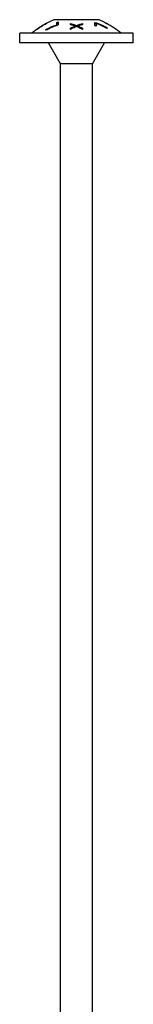
# Model space of a CAD drawing. Units: millimetres. Extents: x -45 to 94, y -514 to 3.
# Drawn here: x -7 to 7, y -119 to 3 of the extents above; entities that cross this region are included whole.
import ezdxf

# ---------------------------------------------------------------- set-up
doc = ezdxf.new("R2010")
doc.units = ezdxf.units.MM

# ---------------------------------------------------------------- blocks, each defined once
blk = doc.blocks.new('SWW6x240-Front')
for p, q in [((-3.5, 2.51), (-3.5, 2.5)), ((2.8, 2.85), (-2.8, 2.85)), ((-2.43, 2.23), (-2.43, 2.51)), ((-2.26, 2.58), (-2.26, 2.2)), ((2.26, 2.12), (2.26, 2.52)), ((3.5, 2.49), (3.5, 2.51)), ((-5, 1.57), (-5, 1.58)), ((-3.76, 1.55), (-3.76, 1.64)), ((-3.68, 2.41), (-3.68, 2.41)), ((-3.68, 2.41), (-3.68, 2.4)), ((-2.43, 2.23), (-2.43, 2.14)), ((-0.75, 2.26), (-0.75, 2.38)), ((-0.75, 1.65), (-0.75, 1.8)), ((-0.15, 2.08), (-0.15, 1.96)), ((0, 2.15), (0, 2.03)), ((0.16, 2.07), (0.16, 1.95)), ((0.75, 2.37), (0.75, 2.24)), ((0.75, 1.8), (0.75, 1.65)), ((2.43, 2.37), (2.43, 2.06)), ((3.68, 2.41), (3.68, 2.39)), ((3.76, 1.86), (3.76, 1.78)), ((7, 1.2), (-7, 1.2)), ((-7, 0), (-7, 1.2)), ((7, 0), (-7, 0)), ((-1.96, -2.6), (-3.46, 0)), ((1.96, -2.6), (3.46, 0)), ((7, 0), (7, 1.2)), ((1.96, -2.6), (-1.96, -2.6)), ((-1.96, -155.6), (-1.96, -2.6)), ((1.96, -155.6), (1.96, -2.6))]:
    blk.add_line(p, q)
for centre, start, end in [((2.58, -8.99), 114.4392, 117.8769), ((-2.58, -8.99), 62.1231, 65.5608), ((2.58, -8.99), 118.7655, 128.4199), ((-2.58, -8.99), 51.5801, 61.2345)]:
    blk.add_arc(centre, 13, start, end)
for points, knots in [([(-3.5, 2.5), (-3.61, 2.44), (-3.71, 2.38), (-4.2, 2.11), (-4.61, 1.85), (-5, 1.57)], [3.7186993, 3.7186993, 3.7186993, 3.7186993, 3.7536069, 3.7536069, 3.8884976, 3.8884976, 3.8884976, 3.8884976]), ([(2.26, 2.52), (2.54, 2.42), (2.82, 2.31), (3.29, 2.1), (3.53, 1.98), (3.76, 1.86)], [3.4370154, 3.4370154, 3.4370154, 3.4370154, 3.5216623, 3.5216623, 3.5935964, 3.5935964, 3.5935964, 3.5935964]), ([(-3.76, 1.64), (-3.57, 1.74), (-3.39, 1.83), (-2.97, 2.02), (-2.71, 2.13), (-2.43, 2.23)], [2.7952804, 2.7952804, 2.7952804, 2.7952804, 2.8525302, 2.8525302, 2.9343762, 2.9343762, 2.9343762, 2.9343762]), ([(-2.26, 2.2), (-2.61, 2.08), (-2.95, 1.94), (-3.42, 1.72), (-3.59, 1.64), (-3.76, 1.55)], [3.3603216, 3.3603216, 3.3603216, 3.3603216, 3.4642566, 3.4642566, 3.5168708, 3.5168708, 3.5168708, 3.5168708]), ([(-0.75, 2.38), (-0.65, 2.35), (-0.55, 2.33), (-0.3, 2.25), (-0.15, 2.2), (0, 2.15)], [3.25721383, 3.25721383, 3.25721383, 3.25721383, 3.29076543, 3.29076543, 3.34200959, 3.34200959, 3.34200959, 3.34200959]), ([(-0.75, 2.26), (-0.65, 2.24), (-0.56, 2.22), (-0.31, 2.14), (-0.15, 2.09), (0, 2.03)], [3.22512526, 3.22512526, 3.22512526, 3.22512526, 3.25741682, 3.25741682, 3.30999035, 3.30999035, 3.30999035, 3.30999035]), ([(-0.15, 2.08), (-0.27, 2.12), (-0.38, 2.16), (-0.58, 2.22), (-0.67, 2.24), (-0.75, 2.26)], [2.90301119, 2.90301119, 2.90301119, 2.90301119, 2.94199483, 2.94199483, 2.96997694, 2.96997694, 2.96997694, 2.96997694]), ([(0, 2.15), (0.14, 2.2), (0.28, 2.24), (0.53, 2.32), (0.64, 2.34), (0.75, 2.37)], [2.91822326, 2.91822326, 2.91822326, 2.91822326, 2.96472366, 2.96472366, 3.00195239, 3.00195239, 3.00195239, 3.00195239]), ([(0, 2.03), (0.14, 2.08), (0.28, 2.13), (0.53, 2.2), (0.64, 2.23), (0.75, 2.26)], [2.8860528, 2.8860528, 2.8860528, 2.8860528, 2.93388119, 2.93388119, 2.96984496, 2.96984496, 2.96984496, 2.96984496]), ([(0.75, 2.24), (0.66, 2.22), (0.57, 2.2), (0.37, 2.14), (0.27, 2.11), (0.16, 2.07)], [3.23312126, 3.23312126, 3.23312126, 3.23312126, 3.26340111, 3.26340111, 3.2984015, 3.2984015, 3.2984015, 3.2984015]), ([(3.76, 1.78), (3.54, 1.89), (3.33, 2), (2.91, 2.19), (2.68, 2.29), (2.43, 2.37)], [2.8294159, 2.8294159, 2.8294159, 2.8294159, 2.8953052, 2.8953052, 2.9684594, 2.9684594, 2.9684594, 2.9684594])]:
    blk.add_open_spline(points, degree=3, knots=knots)
for points in [[(-2.43, 2.51), (-2.37, 2.54), (-2.31, 2.56), (-2.26, 2.58)], [(-2.43, 2.4), (-2.37, 2.42), (-2.31, 2.44), (-2.26, 2.46)], [(3.5, 2.5), (3.56, 2.46), (3.62, 2.43), (3.68, 2.4)], [(3.68, 2.39), (3.62, 2.42), (3.56, 2.46), (3.5, 2.49)], [(-5, 1.58), (-4.56, 1.89), (-4.11, 2.17), (-3.68, 2.41)], [(-0.75, 1.8), (-0.56, 1.9), (-0.36, 1.99), (-0.15, 2.08)], [(0.01, 2), (-0.25, 1.9), (-0.51, 1.78), (-0.75, 1.65)], [(-0.75, 1.68), (-0.56, 1.78), (-0.36, 1.88), (-0.15, 1.96)], [(0.75, 1.65), (0.52, 1.78), (0.27, 1.9), (0.01, 2)], [(0.16, 2.07), (0.37, 1.99), (0.56, 1.89), (0.75, 1.8)], [(0.16, 1.95), (0.37, 1.87), (0.56, 1.77), (0.75, 1.68)], [(2.26, 2.41), (2.31, 2.39), (2.37, 2.36), (2.43, 2.34)], [(2.43, 2.06), (2.37, 2.08), (2.31, 2.1), (2.26, 2.12)]]:
    blk.add_open_spline(points, degree=3)

msp = doc.modelspace()

# ---------------------------------------------------------------- block references
msp.add_blockref('SWW6x240-Front', (0, 0))

doc.saveas('drawing.dxf')
